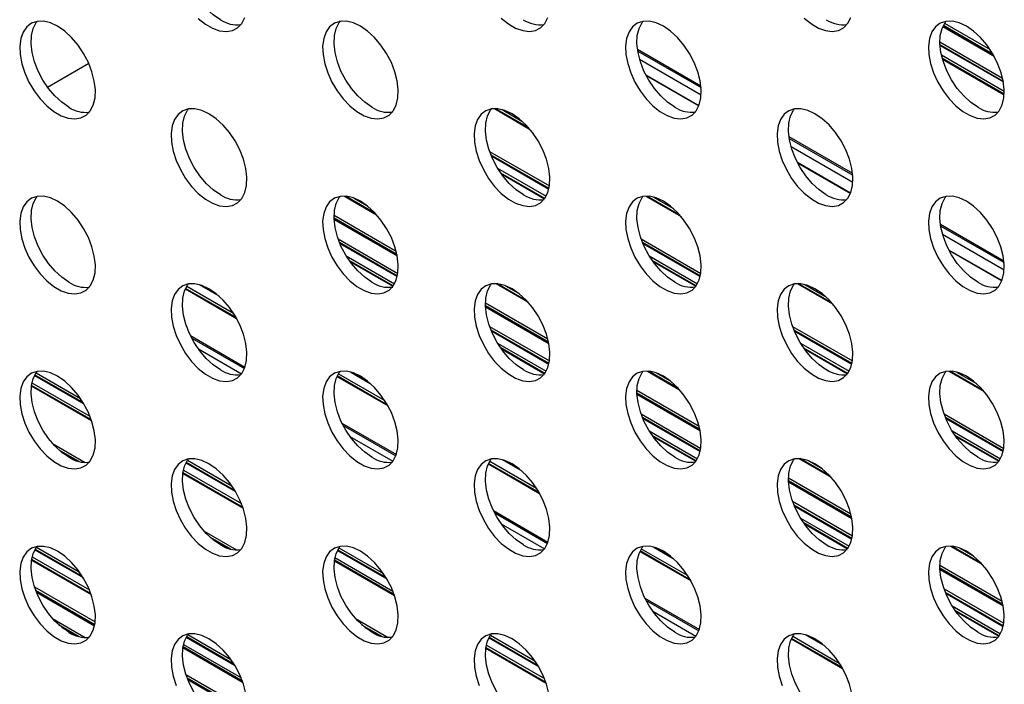
# Model space of a CAD drawing. Units: millimetres. Extents: x 2321 to 4024, y 26 to 608.
# Drawn here: x 3499 to 3522, y 127 to 142 of the extents above; entities that cross this region are included whole.
import ezdxf

# ---------------------------------------------------------------- set-up
doc = ezdxf.new("R2010")
doc.units = ezdxf.units.MM

msp = doc.modelspace()

# ---------------------------------------------------------------- linework, layer by layer
at = {"color": 8, "linetype": 'Continuous', "lineweight": 25}
for p, q in [((3520.833, 142.281), (3522.029, 141.591)), ((3520.847, 142.309), (3521.999, 141.644)), ((3520.873, 142.355), (3521.939, 141.74)), ((3520.765, 141.922), (3522.229, 141.077)), ((3520.767, 141.86), (3522.244, 141.008)), ((3520.769, 141.839), (3522.248, 140.985)), ((3513.707, 141.752), (3515.189, 140.896)), ((3513.713, 141.707), (3515.193, 140.853)), ((3520.802, 141.615), (3522.268, 140.769)), ((3520.827, 141.519), (3522.266, 140.689)), ((3513.911, 141.134), (3515.139, 140.425)), ((3510.366, 140.364), (3511.189, 139.888)), ((3510.545, 140.342), (3511.01, 140.073)), ((3517.242, 139.711), (3518.724, 138.855)), ((3517.249, 139.666), (3518.729, 138.812)), ((3510.256, 139.366), (3511.651, 138.561)), ((3510.285, 139.288), (3511.641, 138.505)), ((3510.296, 139.261), (3511.637, 138.487)), ((3517.446, 139.093), (3518.675, 138.384)), ((3510.443, 138.972), (3511.573, 138.32)), ((3510.53, 138.84), (3511.535, 138.26)), ((3506.867, 138.322), (3507.617, 137.889)), ((3507.092, 138.274), (3507.392, 138.1)), ((3513.901, 138.323), (3514.725, 137.847)), ((3514.081, 138.301), (3514.546, 138.032)), ((3506.624, 137.876), (3508.076, 137.037)), ((3506.624, 137.814), (3508.093, 136.966)), ((3506.625, 137.778), (3508.101, 136.926)), ((3520.778, 137.67), (3522.26, 136.814)), ((3520.784, 137.625), (3522.264, 136.771)), ((3506.72, 137.325), (3508.115, 136.52)), ((3506.749, 137.247), (3508.105, 136.464)), ((3506.76, 137.22), (3508.101, 136.446)), ((3513.791, 137.325), (3515.186, 136.52)), ((3513.821, 137.247), (3515.176, 136.464)), ((3513.831, 137.22), (3515.172, 136.446)), ((3520.982, 137.052), (3522.21, 136.343)), ((3506.907, 136.931), (3508.038, 136.278)), ((3506.994, 136.799), (3508, 136.219)), ((3513.979, 136.931), (3515.109, 136.279)), ((3514.066, 136.799), (3515.071, 136.219)), ((3510.402, 136.281), (3511.153, 135.848)), ((3517.437, 136.282), (3518.26, 135.806)), ((3503.156, 136.158), (3504.349, 135.469)), ((3503.19, 136.22), (3504.275, 135.594)), ((3503.478, 136.257), (3503.935, 135.994)), ((3503.56, 136.231), (3503.853, 136.061)), ((3510.627, 136.233), (3510.928, 136.059)), ((3517.616, 136.26), (3518.081, 135.991)), ((3510.159, 135.835), (3511.612, 134.996)), ((3510.159, 135.773), (3511.628, 134.925)), ((3510.161, 135.737), (3511.637, 134.885)), ((3510.255, 135.284), (3511.651, 134.479)), ((3510.285, 135.206), (3511.641, 134.423)), ((3510.296, 135.179), (3511.637, 134.405)), ((3517.327, 135.284), (3518.722, 134.479)), ((3517.356, 135.206), (3518.712, 134.423)), ((3517.367, 135.179), (3518.708, 134.405)), ((3503.274, 135.069), (3504.546, 134.335)), ((3503.303, 135.012), (3504.533, 134.301)), ((3510.443, 134.89), (3511.574, 134.237)), ((3510.53, 134.758), (3511.536, 134.178)), ((3517.514, 134.89), (3518.644, 134.238)), ((3517.601, 134.758), (3518.606, 134.178)), ((3507.014, 134.216), (3507.47, 133.953)), ((3513.938, 134.24), (3514.688, 133.807)), ((3520.972, 134.241), (3521.796, 133.765)), ((3521.152, 134.219), (3521.617, 133.95)), ((3499.633, 134.14), (3500.787, 133.474)), ((3499.641, 134.156), (3500.769, 133.505)), ((3499.669, 134.201), (3500.705, 133.603)), ((3506.692, 134.117), (3507.885, 133.428)), ((3506.725, 134.179), (3507.81, 133.553)), ((3507.095, 134.19), (3507.389, 134.02)), ((3514.163, 134.192), (3514.463, 134.018)), ((3499.561, 133.896), (3500.966, 133.085)), ((3499.573, 133.97), (3500.928, 133.189)), ((3513.695, 133.794), (3515.147, 132.955)), ((3513.695, 133.732), (3515.164, 132.884)), ((3513.696, 133.696), (3515.172, 132.844)), ((3513.791, 133.243), (3515.186, 132.438)), ((3513.82, 133.165), (3515.176, 132.382)), ((3513.831, 133.138), (3515.172, 132.364)), ((3520.862, 133.243), (3522.257, 132.438)), ((3520.892, 133.165), (3522.247, 132.382)), ((3520.903, 133.138), (3522.243, 132.364)), ((3506.809, 133.028), (3508.081, 132.294)), ((3506.838, 132.971), (3508.069, 132.26)), ((3513.978, 132.849), (3515.109, 132.196)), ((3521.05, 132.849), (3522.18, 132.196)), ((3514.065, 132.717), (3515.071, 132.137)), ((3521.137, 132.717), (3522.142, 132.137)), ((3500.056, 132.549), (3500.816, 132.11)), ((3500.198, 132.406), (3500.674, 132.131)), ((3500.274, 132.342), (3500.599, 132.154)), ((3503.205, 132.16), (3504.241, 131.562)), ((3510.261, 132.138), (3511.346, 131.512)), ((3510.549, 132.175), (3511.006, 131.912)), ((3510.631, 132.149), (3510.924, 131.979)), ((3517.473, 132.199), (3518.224, 131.766)), ((3517.698, 132.151), (3517.999, 131.977)), ((3503.109, 131.929), (3504.463, 131.148)), ((3503.168, 132.099), (3504.323, 131.433)), ((3503.177, 132.115), (3504.304, 131.464)), ((3510.227, 132.076), (3511.421, 131.387)), ((3503.096, 131.855), (3504.502, 131.044)), ((3517.23, 131.753), (3518.683, 130.914)), ((3517.23, 131.691), (3518.7, 130.843)), ((3517.232, 131.655), (3518.708, 130.803)), ((3510.345, 130.987), (3511.617, 130.253)), ((3517.326, 131.202), (3518.722, 130.397)), ((3517.356, 131.124), (3518.712, 130.341)), ((3517.367, 131.097), (3518.708, 130.323)), ((3510.374, 130.93), (3511.604, 130.219)), ((3517.514, 130.808), (3518.645, 130.155)), ((3517.601, 130.676), (3518.607, 130.096)), ((3503.592, 130.508), (3504.351, 130.069)), ((3503.733, 130.365), (3504.21, 130.09)), ((3503.809, 130.301), (3504.134, 130.113)), ((3499.641, 130.074), (3500.768, 129.423)), ((3499.65, 130.089), (3500.748, 129.455)), ((3499.68, 130.133), (3500.68, 129.556)), ((3506.712, 130.074), (3507.84, 129.423)), ((3506.74, 130.119), (3507.776, 129.521)), ((3513.796, 130.097), (3514.881, 129.471)), ((3514.085, 130.134), (3514.541, 129.871)), ((3514.166, 130.108), (3514.46, 129.938)), ((3521.009, 130.158), (3521.759, 129.725)), ((3521.234, 130.11), (3521.534, 129.936)), ((3499.577, 129.906), (3500.916, 129.134)), ((3506.644, 129.888), (3507.999, 129.107)), ((3506.704, 130.058), (3507.858, 129.392)), ((3513.763, 130.034), (3514.956, 129.346)), ((3499.563, 129.833), (3500.957, 129.028)), ((3506.632, 129.814), (3508.037, 129.003)), ((3520.766, 129.712), (3522.218, 128.873)), ((3520.766, 129.65), (3522.235, 128.802)), ((3520.767, 129.614), (3522.243, 128.762)), ((3499.633, 129.206), (3501.049, 128.389)), ((3520.862, 129.161), (3522.257, 128.356)), ((3499.659, 129.129), (3501.041, 128.332)), ((3499.677, 129.084), (3501.035, 128.3)), ((3513.88, 128.946), (3515.152, 128.212)), ((3520.891, 129.083), (3522.247, 128.3)), ((3520.902, 129.056), (3522.243, 128.282)), ((3513.909, 128.889), (3515.14, 128.178)), ((3521.049, 128.767), (3522.18, 128.114)), ((3500.055, 128.467), (3500.817, 128.027)), ((3507.127, 128.467), (3507.887, 128.028)), ((3521.136, 128.635), (3522.142, 128.055)), ((3500.196, 128.325), (3500.677, 128.047)), ((3500.27, 128.261), (3500.602, 128.07)), ((3507.269, 128.324), (3507.746, 128.049)), ((3507.345, 128.26), (3507.67, 128.072)), ((3503.177, 128.033), (3504.303, 127.382)), ((3503.186, 128.048), (3504.284, 127.414)), ((3503.215, 128.092), (3504.216, 127.515)), ((3510.239, 128.017), (3511.394, 127.351)), ((3510.248, 128.033), (3511.375, 127.382)), ((3510.276, 128.078), (3511.312, 127.48)), ((3517.332, 128.056), (3518.417, 127.43)), ((3517.62, 128.093), (3518.077, 127.83)), ((3517.702, 128.067), (3517.995, 127.897)), ((3503.099, 127.792), (3504.492, 126.987)), ((3503.113, 127.865), (3504.452, 127.092)), ((3510.167, 127.773), (3511.573, 126.962)), ((3510.18, 127.847), (3511.534, 127.066)), ((3517.298, 127.993), (3518.492, 127.305)), ((3503.168, 127.165), (3504.584, 126.348)), ((3503.195, 127.088), (3504.576, 126.291)), ((3503.213, 127.043), (3504.57, 126.259))]:
    msp.add_line(p, q, dxfattribs=at)
at = {"color": 7, "linetype": 'Continuous', "lineweight": 25}
for p, q in [((3522.019, 141.609), (3520.838, 142.291)), ((3499.934, 140.867), (3500.898, 141.424)), ((3513.756, 141.519), (3515.195, 140.688)), ((3522.267, 140.701), (3520.823, 141.534)), ((3515.142, 140.432), (3513.904, 141.146)), ((3511.168, 139.913), (3510.387, 140.364)), ((3517.291, 139.478), (3518.731, 138.647)), ((3518.677, 138.391), (3517.44, 139.105)), ((3511.542, 138.269), (3510.515, 138.861)), ((3507.593, 137.916), (3506.891, 138.321)), ((3514.703, 137.872), (3513.923, 138.323)), ((3508.098, 136.94), (3506.624, 137.791)), ((3520.827, 137.437), (3522.266, 136.606)), ((3522.213, 136.35), (3520.976, 137.064)), ((3508.006, 136.228), (3506.979, 136.821)), ((3515.077, 136.228), (3514.051, 136.82)), ((3511.128, 135.875), (3510.427, 136.28)), ((3518.239, 135.831), (3517.458, 136.282)), ((3504.339, 135.488), (3503.161, 136.168)), ((3511.634, 134.899), (3510.16, 135.75)), ((3503.458, 134.759), (3504.465, 134.178)), ((3511.542, 134.187), (3510.515, 134.78)), ((3518.613, 134.187), (3517.586, 134.779)), ((3514.664, 133.834), (3513.962, 134.239)), ((3521.774, 133.79), (3520.994, 134.241)), ((3507.874, 133.447), (3506.697, 134.127)), ((3500.961, 133.101), (3499.562, 133.908)), ((3515.169, 132.858), (3513.696, 133.709)), ((3506.993, 132.718), (3508, 132.137)), ((3515.078, 132.146), (3514.05, 132.739)), ((3522.148, 132.146), (3521.122, 132.738)), ((3518.199, 131.793), (3517.498, 132.198)), ((3511.41, 131.405), (3510.232, 132.085)), ((3504.496, 131.06), (3503.098, 131.867)), ((3518.705, 130.817), (3517.231, 131.668)), ((3510.529, 130.677), (3511.536, 130.095)), ((3518.613, 130.105), (3517.586, 130.698)), ((3521.735, 129.752), (3521.033, 130.157)), ((3500.951, 129.044), (3499.565, 129.845)), ((3514.946, 129.364), (3513.768, 130.044)), ((3508.032, 129.019), (3506.633, 129.826)), ((3522.24, 128.776), (3520.767, 129.627)), ((3501.037, 128.311), (3499.671, 129.1)), ((3514.064, 128.636), (3515.071, 128.054)), ((3522.149, 128.064), (3521.121, 128.657)), ((3518.481, 127.323), (3517.303, 128.003)), ((3504.487, 127.003), (3503.101, 127.804)), ((3511.567, 126.978), (3510.169, 127.785)), ((3504.572, 126.27), (3503.206, 127.059))]:
    msp.add_line(p, q, dxfattribs=at)
at = {"color": 7, "linetype": 'Continuous', "lineweight": 25, "flags": 128}
for points in [[(3503.972, 142.437), (3503.804, 142.552), (3503.643, 142.7), (3503.494, 142.875), (3503.362, 143.072), (3503.252, 143.282), (3503.168, 143.498), (3503.113, 143.713), (3503.089, 143.919), (3503.097, 144.108), (3503.136, 144.274), (3503.206, 144.41), (3503.228, 144.439)], [(3503.457, 142.469), (3503.622, 142.337), (3503.79, 142.24), (3503.955, 142.182), (3504.111, 142.164), (3504.253, 142.187), (3504.374, 142.251), (3504.472, 142.353), (3504.542, 142.489)], [(3510.529, 142.47), (3510.694, 142.338), (3510.862, 142.241), (3511.027, 142.183), (3511.183, 142.165), (3511.324, 142.188), (3511.446, 142.252), (3511.543, 142.353), (3511.613, 142.49)], [(3517.6, 142.471), (3517.765, 142.339), (3517.933, 142.242), (3518.098, 142.183), (3518.254, 142.165), (3518.395, 142.189), (3518.517, 142.252), (3518.614, 142.354), (3518.684, 142.49)], [(3500.171, 142.284), (3500.004, 142.362), (3499.842, 142.401), (3499.693, 142.398), (3499.561, 142.354), (3499.451, 142.271), (3499.367, 142.151), (3499.312, 142), (3499.288, 141.822), (3499.296, 141.623), (3499.336, 141.412), (3499.405, 141.195), (3499.503, 140.981), (3499.625, 140.776), (3499.766, 140.59), (3499.922, 140.428), (3500.087, 140.296), (3500.255, 140.199), (3500.42, 140.14), (3500.576, 140.122), (3500.717, 140.146), (3500.839, 140.209), (3500.936, 140.311), (3501.006, 140.447), (3501.046, 140.613), (3501.054, 140.802), (3501.03, 141.008), (3500.975, 141.223), (3500.891, 141.44), (3500.781, 141.65), (3500.649, 141.846), (3500.499, 142.021), (3500.338, 142.169), (3500.171, 142.284)], [(3500.436, 140.396), (3500.269, 140.511), (3500.108, 140.659), (3499.958, 140.834), (3499.826, 141.03), (3499.716, 141.24), (3499.632, 141.457), (3499.577, 141.672), (3499.553, 141.878), (3499.561, 142.067), (3499.601, 142.232), (3499.671, 142.369), (3499.693, 142.398)], [(3507.242, 142.285), (3507.075, 142.363), (3506.913, 142.401), (3506.764, 142.399), (3506.632, 142.355), (3506.522, 142.272), (3506.438, 142.152), (3506.383, 142.001), (3506.359, 141.822), (3506.367, 141.624), (3506.407, 141.412), (3506.477, 141.196), (3506.574, 140.981), (3506.696, 140.777), (3506.837, 140.591), (3506.993, 140.428), (3507.158, 140.296), (3507.326, 140.199), (3507.491, 140.141), (3507.647, 140.123), (3507.788, 140.146), (3507.91, 140.21), (3508.007, 140.312), (3508.077, 140.448), (3508.117, 140.614), (3508.125, 140.803), (3508.101, 141.009), (3508.046, 141.224), (3507.962, 141.44), (3507.852, 141.651), (3507.72, 141.847), (3507.57, 142.022), (3507.409, 142.17), (3507.242, 142.285)], [(3507.507, 140.396), (3507.34, 140.511), (3507.179, 140.659), (3507.029, 140.834), (3506.897, 141.031), (3506.787, 141.241), (3506.703, 141.457), (3506.648, 141.672), (3506.624, 141.878), (3506.632, 142.067), (3506.672, 142.233), (3506.742, 142.369), (3506.772, 142.408)], [(3514.313, 142.285), (3514.146, 142.363), (3513.985, 142.402), (3513.835, 142.399), (3513.703, 142.355), (3513.593, 142.272), (3513.509, 142.153), (3513.454, 142.001), (3513.43, 141.823), (3513.438, 141.624), (3513.478, 141.413), (3513.548, 141.196), (3513.645, 140.982), (3513.767, 140.778), (3513.908, 140.591), (3514.064, 140.429), (3514.229, 140.297), (3514.397, 140.2), (3514.562, 140.142), (3514.718, 140.124), (3514.859, 140.147), (3514.981, 140.211), (3515.079, 140.312), (3515.148, 140.449), (3515.188, 140.614), (3515.196, 140.804), (3515.172, 141.009), (3515.117, 141.225), (3515.033, 141.441), (3514.923, 141.651), (3514.791, 141.847), (3514.642, 142.023), (3514.48, 142.17), (3514.313, 142.285)], [(3514.578, 140.397), (3514.411, 140.512), (3514.25, 140.66), (3514.1, 140.835), (3513.968, 141.031), (3513.858, 141.241), (3513.774, 141.458), (3513.719, 141.673), (3513.695, 141.879), (3513.703, 142.068), (3513.743, 142.234), (3513.813, 142.37), (3513.835, 142.399)], [(3521.384, 142.286), (3521.217, 142.364), (3521.056, 142.403), (3520.906, 142.4), (3520.774, 142.356), (3520.664, 142.273), (3520.58, 142.153), (3520.525, 142.002), (3520.501, 141.824), (3520.509, 141.625), (3520.549, 141.414), (3520.619, 141.197), (3520.716, 140.983), (3520.838, 140.778), (3520.979, 140.592), (3521.135, 140.43), (3521.3, 140.298), (3521.468, 140.201), (3521.633, 140.142), (3521.789, 140.124), (3521.931, 140.148), (3522.052, 140.211), (3522.15, 140.313), (3522.219, 140.449), (3522.259, 140.615), (3522.267, 140.804), (3522.243, 141.01), (3522.188, 141.225), (3522.104, 141.442), (3521.994, 141.652), (3521.862, 141.848), (3521.713, 142.023), (3521.551, 142.171), (3521.384, 142.286)], [(3521.649, 140.398), (3521.482, 140.513), (3521.321, 140.66), (3521.171, 140.836), (3521.039, 141.032), (3520.929, 141.242), (3520.845, 141.459), (3520.79, 141.674), (3520.766, 141.88), (3520.774, 142.069), (3520.814, 142.234), (3520.884, 142.371), (3520.906, 142.4)], [(3503.706, 140.243), (3503.539, 140.321), (3503.378, 140.36), (3503.229, 140.357), (3503.097, 140.313), (3502.986, 140.23), (3502.902, 140.11), (3502.847, 139.959), (3502.824, 139.781), (3502.832, 139.582), (3502.871, 139.371), (3502.941, 139.154), (3503.038, 138.94), (3503.16, 138.735), (3503.301, 138.549), (3503.457, 138.387), (3503.622, 138.255), (3503.79, 138.158), (3503.955, 138.099), (3504.111, 138.081), (3504.253, 138.105), (3504.374, 138.168), (3504.472, 138.27), (3504.542, 138.406), (3504.581, 138.572), (3504.589, 138.761), (3504.565, 138.967), (3504.51, 139.182), (3504.426, 139.399), (3504.316, 139.609), (3504.184, 139.805), (3504.035, 139.98), (3503.874, 140.128), (3503.706, 140.243)], [(3503.972, 138.355), (3503.804, 138.47), (3503.643, 138.617), (3503.494, 138.793), (3503.362, 138.989), (3503.252, 139.199), (3503.168, 139.416), (3503.113, 139.631), (3503.089, 139.837), (3503.097, 140.026), (3503.136, 140.191), (3503.206, 140.328), (3503.228, 140.357)], [(3510.778, 140.244), (3510.61, 140.322), (3510.449, 140.36), (3510.3, 140.358), (3510.168, 140.314), (3510.058, 140.231), (3509.974, 140.111), (3509.919, 139.959), (3509.895, 139.781), (3509.903, 139.583), (3509.942, 139.371), (3510.012, 139.155), (3510.11, 138.94), (3510.231, 138.736), (3510.373, 138.55), (3510.529, 138.387), (3510.694, 138.255), (3510.862, 138.158), (3511.027, 138.1), (3511.183, 138.082), (3511.324, 138.105), (3511.446, 138.169), (3511.543, 138.271), (3511.613, 138.407), (3511.652, 138.573), (3511.66, 138.762), (3511.636, 138.968), (3511.582, 139.183), (3511.498, 139.399), (3511.387, 139.61), (3511.255, 139.806), (3511.106, 139.981), (3510.945, 140.129), (3510.778, 140.244)], [(3511.043, 138.355), (3510.875, 138.47), (3510.714, 138.618), (3510.565, 138.793), (3510.433, 138.989), (3510.323, 139.2), (3510.239, 139.416), (3510.184, 139.631), (3510.16, 139.837), (3510.168, 140.026), (3510.207, 140.192), (3510.277, 140.328), (3510.299, 140.357)], [(3517.849, 140.244), (3517.681, 140.322), (3517.52, 140.361), (3517.371, 140.358), (3517.239, 140.314), (3517.129, 140.231), (3517.045, 140.112), (3516.99, 139.96), (3516.966, 139.782), (3516.974, 139.583), (3517.013, 139.372), (3517.083, 139.155), (3517.181, 138.941), (3517.302, 138.737), (3517.444, 138.55), (3517.6, 138.388), (3517.765, 138.256), (3517.933, 138.159), (3518.098, 138.101), (3518.254, 138.083), (3518.395, 138.106), (3518.517, 138.17), (3518.614, 138.271), (3518.684, 138.408), (3518.723, 138.573), (3518.731, 138.763), (3518.708, 138.968), (3518.653, 139.184), (3518.569, 139.4), (3518.459, 139.61), (3518.326, 139.806), (3518.177, 139.982), (3518.016, 140.129), (3517.849, 140.244)], [(3518.114, 138.356), (3517.946, 138.471), (3517.785, 138.619), (3517.636, 138.794), (3517.504, 138.99), (3517.394, 139.2), (3517.31, 139.417), (3517.255, 139.632), (3517.231, 139.838), (3517.239, 140.027), (3517.278, 140.193), (3517.348, 140.329), (3517.37, 140.358)], [(3500.171, 138.201), (3500.004, 138.279), (3499.842, 138.318), (3499.693, 138.315), (3499.561, 138.271), (3499.451, 138.188), (3499.367, 138.069), (3499.312, 137.917), (3499.288, 137.739), (3499.296, 137.54), (3499.336, 137.329), (3499.405, 137.112), (3499.503, 136.898), (3499.625, 136.694), (3499.766, 136.507), (3499.922, 136.345), (3500.087, 136.213), (3500.255, 136.116), (3500.42, 136.058), (3500.576, 136.04), (3500.717, 136.063), (3500.839, 136.127), (3500.936, 136.228), (3501.006, 136.365), (3501.046, 136.53), (3501.054, 136.72), (3501.03, 136.925), (3500.975, 137.141), (3500.891, 137.357), (3500.781, 137.567), (3500.649, 137.763), (3500.499, 137.939), (3500.338, 138.086), (3500.171, 138.201)], [(3500.436, 136.313), (3500.269, 136.428), (3500.108, 136.576), (3499.958, 136.751), (3499.826, 136.947), (3499.716, 137.157), (3499.632, 137.374), (3499.577, 137.589), (3499.553, 137.795), (3499.561, 137.984), (3499.601, 138.15), (3499.671, 138.286), (3499.693, 138.315)], [(3507.242, 138.202), (3507.075, 138.28), (3506.913, 138.319), (3506.764, 138.316), (3506.632, 138.272), (3506.522, 138.189), (3506.438, 138.069), (3506.383, 137.918), (3506.359, 137.74), (3506.367, 137.541), (3506.407, 137.33), (3506.477, 137.113), (3506.574, 136.899), (3506.696, 136.694), (3506.837, 136.508), (3506.993, 136.346), (3507.158, 136.214), (3507.326, 136.117), (3507.491, 136.058), (3507.647, 136.04), (3507.788, 136.064), (3507.91, 136.127), (3508.007, 136.229), (3508.077, 136.365), (3508.117, 136.531), (3508.125, 136.72), (3508.101, 136.926), (3508.046, 137.141), (3507.962, 137.358), (3507.852, 137.568), (3507.72, 137.764), (3507.57, 137.939), (3507.409, 138.087), (3507.242, 138.202)], [(3507.507, 136.314), (3507.34, 136.429), (3507.179, 136.576), (3507.029, 136.752), (3506.897, 136.948), (3506.787, 137.158), (3506.703, 137.375), (3506.648, 137.59), (3506.624, 137.795), (3506.632, 137.985), (3506.672, 138.15), (3506.742, 138.287), (3506.764, 138.316)], [(3514.313, 138.203), (3514.146, 138.281), (3513.985, 138.319), (3513.835, 138.316), (3513.703, 138.273), (3513.593, 138.19), (3513.509, 138.07), (3513.454, 137.918), (3513.43, 137.74), (3513.438, 137.542), (3513.478, 137.33), (3513.548, 137.114), (3513.645, 136.899), (3513.767, 136.695), (3513.908, 136.509), (3514.064, 136.346), (3514.229, 136.214), (3514.397, 136.117), (3514.562, 136.059), (3514.718, 136.041), (3514.859, 136.064), (3514.981, 136.128), (3515.079, 136.23), (3515.148, 136.366), (3515.188, 136.532), (3515.196, 136.721), (3515.172, 136.927), (3515.117, 137.142), (3515.033, 137.358), (3514.923, 137.569), (3514.791, 137.765), (3514.642, 137.94), (3514.48, 138.088), (3514.313, 138.203)], [(3514.578, 136.314), (3514.411, 136.429), (3514.25, 136.577), (3514.1, 136.752), (3513.968, 136.948), (3513.858, 137.159), (3513.774, 137.375), (3513.719, 137.59), (3513.695, 137.796), (3513.703, 137.985), (3513.743, 138.151), (3513.813, 138.287), (3513.839, 138.322)], [(3521.384, 138.203), (3521.217, 138.281), (3521.056, 138.32), (3520.906, 138.317), (3520.774, 138.273), (3520.664, 138.19), (3520.58, 138.071), (3520.525, 137.919), (3520.501, 137.741), (3520.509, 137.542), (3520.549, 137.331), (3520.619, 137.114), (3520.716, 136.9), (3520.838, 136.696), (3520.979, 136.509), (3521.135, 136.347), (3521.3, 136.215), (3521.468, 136.118), (3521.633, 136.06), (3521.789, 136.042), (3521.931, 136.065), (3522.052, 136.129), (3522.15, 136.23), (3522.219, 136.367), (3522.259, 136.532), (3522.267, 136.722), (3522.243, 136.927), (3522.188, 137.142), (3522.104, 137.359), (3521.994, 137.569), (3521.862, 137.765), (3521.713, 137.941), (3521.551, 138.088), (3521.384, 138.203)], [(3521.649, 136.315), (3521.482, 136.43), (3521.321, 136.578), (3521.171, 136.753), (3521.039, 136.949), (3520.929, 137.159), (3520.845, 137.376), (3520.79, 137.591), (3520.766, 137.797), (3520.774, 137.986), (3520.814, 138.152), (3520.884, 138.288), (3520.906, 138.317)], [(3503.706, 136.16), (3503.539, 136.238), (3503.378, 136.277), (3503.229, 136.274), (3503.097, 136.23), (3502.986, 136.147), (3502.902, 136.028), (3502.847, 135.876), (3502.824, 135.698), (3502.832, 135.499), (3502.871, 135.288), (3502.941, 135.071), (3503.038, 134.857), (3503.16, 134.653), (3503.301, 134.466), (3503.457, 134.304), (3503.622, 134.172), (3503.79, 134.075), (3503.955, 134.017), (3504.111, 133.999), (3504.253, 134.022), (3504.374, 134.086), (3504.472, 134.187), (3504.542, 134.324), (3504.581, 134.489), (3504.589, 134.679), (3504.565, 134.884), (3504.51, 135.099), (3504.426, 135.316), (3504.316, 135.526), (3504.184, 135.722), (3504.035, 135.898), (3503.874, 136.045), (3503.706, 136.16)], [(3503.972, 134.272), (3503.804, 134.387), (3503.643, 134.535), (3503.494, 134.71), (3503.362, 134.906), (3503.252, 135.116), (3503.168, 135.333), (3503.113, 135.548), (3503.089, 135.754), (3503.097, 135.943), (3503.136, 136.109), (3503.206, 136.245), (3503.228, 136.274)], [(3510.778, 136.161), (3510.61, 136.239), (3510.449, 136.277), (3510.3, 136.275), (3510.168, 136.231), (3510.058, 136.148), (3509.974, 136.028), (3509.919, 135.877), (3509.895, 135.699), (3509.903, 135.5), (3509.942, 135.289), (3510.012, 135.072), (3510.11, 134.858), (3510.231, 134.653), (3510.373, 134.467), (3510.529, 134.305), (3510.694, 134.173), (3510.862, 134.076), (3511.027, 134.017), (3511.183, 133.999), (3511.324, 134.023), (3511.446, 134.086), (3511.543, 134.188), (3511.613, 134.324), (3511.652, 134.49), (3511.66, 134.679), (3511.636, 134.885), (3511.582, 135.1), (3511.498, 135.317), (3511.387, 135.527), (3511.255, 135.723), (3511.106, 135.898), (3510.945, 136.046), (3510.778, 136.161)], [(3511.043, 134.273), (3510.875, 134.388), (3510.714, 134.535), (3510.565, 134.711), (3510.433, 134.907), (3510.323, 135.117), (3510.239, 135.334), (3510.184, 135.549), (3510.16, 135.754), (3510.168, 135.944), (3510.207, 136.109), (3510.277, 136.246), (3510.299, 136.275)], [(3517.849, 136.162), (3517.681, 136.24), (3517.52, 136.278), (3517.371, 136.275), (3517.239, 136.232), (3517.129, 136.149), (3517.045, 136.029), (3516.99, 135.877), (3516.966, 135.699), (3516.974, 135.501), (3517.013, 135.289), (3517.083, 135.073), (3517.181, 134.858), (3517.302, 134.654), (3517.444, 134.468), (3517.6, 134.305), (3517.765, 134.173), (3517.933, 134.076), (3518.098, 134.018), (3518.254, 134), (3518.395, 134.023), (3518.517, 134.087), (3518.614, 134.189), (3518.684, 134.325), (3518.723, 134.491), (3518.731, 134.68), (3518.708, 134.886), (3518.653, 135.101), (3518.569, 135.317), (3518.459, 135.528), (3518.326, 135.724), (3518.177, 135.899), (3518.016, 136.047), (3517.849, 136.162)], [(3518.114, 134.273), (3517.946, 134.388), (3517.785, 134.536), (3517.636, 134.711), (3517.504, 134.907), (3517.394, 135.118), (3517.31, 135.334), (3517.255, 135.549), (3517.231, 135.755), (3517.239, 135.944), (3517.278, 136.11), (3517.348, 136.246), (3517.375, 136.281)], [(3500.171, 134.119), (3500.004, 134.197), (3499.842, 134.235), (3499.693, 134.232), (3499.561, 134.189), (3499.451, 134.106), (3499.367, 133.986), (3499.312, 133.834), (3499.288, 133.656), (3499.296, 133.458), (3499.336, 133.246), (3499.405, 133.029), (3499.503, 132.815), (3499.625, 132.611), (3499.766, 132.425), (3499.922, 132.262), (3500.087, 132.13), (3500.255, 132.033), (3500.42, 131.975), (3500.576, 131.957), (3500.717, 131.98), (3500.839, 132.044), (3500.936, 132.146), (3501.006, 132.282), (3501.046, 132.448), (3501.054, 132.637), (3501.03, 132.843), (3500.975, 133.058), (3500.891, 133.274), (3500.781, 133.485), (3500.649, 133.681), (3500.499, 133.856), (3500.338, 134.004), (3500.171, 134.119)], [(3500.436, 132.23), (3500.269, 132.345), (3500.108, 132.493), (3499.958, 132.668), (3499.826, 132.864), (3499.716, 133.075), (3499.632, 133.291), (3499.577, 133.506), (3499.553, 133.712), (3499.561, 133.901), (3499.601, 134.067), (3499.671, 134.203), (3499.693, 134.232)], [(3507.242, 134.119), (3507.075, 134.197), (3506.913, 134.236), (3506.764, 134.233), (3506.632, 134.189), (3506.522, 134.106), (3506.438, 133.987), (3506.383, 133.835), (3506.359, 133.657), (3506.367, 133.458), (3506.407, 133.247), (3506.477, 133.03), (3506.574, 132.816), (3506.696, 132.612), (3506.837, 132.425), (3506.993, 132.263), (3507.158, 132.131), (3507.326, 132.034), (3507.491, 131.976), (3507.647, 131.958), (3507.788, 131.981), (3507.91, 132.045), (3508.007, 132.146), (3508.077, 132.283), (3508.117, 132.448), (3508.125, 132.637), (3508.101, 132.843), (3508.046, 133.058), (3507.962, 133.275), (3507.852, 133.485), (3507.72, 133.681), (3507.57, 133.857), (3507.409, 134.004), (3507.242, 134.119)], [(3507.507, 132.231), (3507.34, 132.346), (3507.179, 132.494), (3507.029, 132.669), (3506.897, 132.865), (3506.787, 133.075), (3506.703, 133.292), (3506.648, 133.507), (3506.624, 133.713), (3506.632, 133.902), (3506.672, 134.068), (3506.742, 134.204), (3506.764, 134.233)], [(3514.313, 134.12), (3514.146, 134.198), (3513.985, 134.236), (3513.835, 134.234), (3513.703, 134.19), (3513.593, 134.107), (3513.509, 133.987), (3513.454, 133.836), (3513.43, 133.658), (3513.438, 133.459), (3513.478, 133.248), (3513.548, 133.031), (3513.645, 132.816), (3513.767, 132.612), (3513.908, 132.426), (3514.064, 132.264), (3514.229, 132.132), (3514.397, 132.035), (3514.562, 131.976), (3514.718, 131.958), (3514.859, 131.982), (3514.981, 132.045), (3515.079, 132.147), (3515.148, 132.283), (3515.188, 132.449), (3515.196, 132.638), (3515.172, 132.844), (3515.117, 133.059), (3515.033, 133.276), (3514.923, 133.486), (3514.791, 133.682), (3514.642, 133.857), (3514.48, 134.005), (3514.313, 134.12)], [(3514.578, 132.232), (3514.411, 132.347), (3514.25, 132.494), (3514.1, 132.67), (3513.968, 132.866), (3513.858, 133.076), (3513.774, 133.292), (3513.719, 133.508), (3513.695, 133.713), (3513.703, 133.903), (3513.743, 134.068), (3513.813, 134.205), (3513.835, 134.234)], [(3521.384, 134.121), (3521.217, 134.199), (3521.056, 134.237), (3520.906, 134.234), (3520.774, 134.191), (3520.664, 134.108), (3520.58, 133.988), (3520.525, 133.836), (3520.501, 133.658), (3520.509, 133.46), (3520.549, 133.248), (3520.619, 133.031), (3520.716, 132.817), (3520.838, 132.613), (3520.979, 132.427), (3521.135, 132.264), (3521.3, 132.132), (3521.468, 132.035), (3521.633, 131.977), (3521.789, 131.959), (3521.931, 131.982), (3522.052, 132.046), (3522.15, 132.148), (3522.219, 132.284), (3522.259, 132.45), (3522.267, 132.639), (3522.243, 132.845), (3522.188, 133.06), (3522.104, 133.276), (3521.994, 133.487), (3521.862, 133.683), (3521.713, 133.858), (3521.551, 134.006), (3521.384, 134.121)], [(3521.649, 132.232), (3521.482, 132.347), (3521.321, 132.495), (3521.171, 132.67), (3521.039, 132.866), (3520.929, 133.077), (3520.845, 133.293), (3520.79, 133.508), (3520.766, 133.714), (3520.774, 133.903), (3520.814, 134.069), (3520.884, 134.205), (3520.91, 134.24)], [(3503.706, 132.078), (3503.539, 132.156), (3503.378, 132.194), (3503.229, 132.191), (3503.097, 132.148), (3502.986, 132.065), (3502.902, 131.945), (3502.847, 131.793), (3502.824, 131.615), (3502.832, 131.417), (3502.871, 131.205), (3502.941, 130.988), (3503.038, 130.774), (3503.16, 130.57), (3503.301, 130.384), (3503.457, 130.221), (3503.622, 130.089), (3503.79, 129.992), (3503.955, 129.934), (3504.111, 129.916), (3504.253, 129.939), (3504.374, 130.003), (3504.472, 130.105), (3504.542, 130.241), (3504.581, 130.407), (3504.589, 130.596), (3504.565, 130.802), (3504.51, 131.017), (3504.426, 131.233), (3504.316, 131.444), (3504.184, 131.64), (3504.035, 131.815), (3503.874, 131.963), (3503.706, 132.078)], [(3503.972, 130.189), (3503.804, 130.304), (3503.643, 130.452), (3503.494, 130.627), (3503.362, 130.823), (3503.252, 131.034), (3503.168, 131.25), (3503.113, 131.465), (3503.089, 131.671), (3503.097, 131.86), (3503.136, 132.026), (3503.206, 132.162), (3503.228, 132.191)], [(3510.778, 132.078), (3510.61, 132.156), (3510.449, 132.195), (3510.3, 132.192), (3510.168, 132.148), (3510.058, 132.065), (3509.974, 131.946), (3509.919, 131.794), (3509.895, 131.616), (3509.903, 131.417), (3509.942, 131.206), (3510.012, 130.989), (3510.11, 130.775), (3510.231, 130.571), (3510.373, 130.384), (3510.529, 130.222), (3510.694, 130.09), (3510.862, 129.993), (3511.027, 129.934), (3511.183, 129.917), (3511.324, 129.94), (3511.446, 130.004), (3511.543, 130.105), (3511.613, 130.242), (3511.652, 130.407), (3511.66, 130.596), (3511.636, 130.802), (3511.582, 131.017), (3511.498, 131.234), (3511.387, 131.444), (3511.255, 131.64), (3511.106, 131.816), (3510.945, 131.963), (3510.778, 132.078)], [(3511.043, 130.19), (3510.875, 130.305), (3510.714, 130.453), (3510.565, 130.628), (3510.433, 130.824), (3510.323, 131.034), (3510.239, 131.251), (3510.184, 131.466), (3510.16, 131.672), (3510.168, 131.861), (3510.207, 132.027), (3510.277, 132.163), (3510.299, 132.192)], [(3517.849, 132.079), (3517.681, 132.157), (3517.52, 132.195), (3517.371, 132.193), (3517.239, 132.149), (3517.129, 132.066), (3517.045, 131.946), (3516.99, 131.795), (3516.966, 131.616), (3516.974, 131.418), (3517.013, 131.207), (3517.083, 130.99), (3517.181, 130.775), (3517.302, 130.571), (3517.444, 130.385), (3517.6, 130.223), (3517.765, 130.091), (3517.933, 129.994), (3518.098, 129.935), (3518.254, 129.917), (3518.395, 129.941), (3518.517, 130.004), (3518.614, 130.106), (3518.684, 130.242), (3518.723, 130.408), (3518.731, 130.597), (3518.708, 130.803), (3518.653, 131.018), (3518.569, 131.235), (3518.459, 131.445), (3518.326, 131.641), (3518.177, 131.816), (3518.016, 131.964), (3517.849, 132.079)], [(3518.114, 130.191), (3517.946, 130.306), (3517.785, 130.453), (3517.636, 130.629), (3517.504, 130.825), (3517.394, 131.035), (3517.31, 131.251), (3517.255, 131.467), (3517.231, 131.672), (3517.239, 131.862), (3517.278, 132.027), (3517.348, 132.164), (3517.37, 132.193)], [(3500.171, 130.036), (3500.004, 130.114), (3499.842, 130.152), (3499.693, 130.15), (3499.561, 130.106), (3499.451, 130.023), (3499.367, 129.903), (3499.312, 129.752), (3499.288, 129.573), (3499.296, 129.375), (3499.336, 129.164), (3499.405, 128.947), (3499.503, 128.732), (3499.625, 128.528), (3499.766, 128.342), (3499.922, 128.18), (3500.087, 128.048), (3500.255, 127.951), (3500.42, 127.892), (3500.576, 127.874), (3500.717, 127.898), (3500.839, 127.961), (3500.936, 128.063), (3501.006, 128.199), (3501.046, 128.365), (3501.054, 128.554), (3501.03, 128.76), (3500.975, 128.975), (3500.891, 129.192), (3500.781, 129.402), (3500.649, 129.598), (3500.499, 129.773), (3500.338, 129.921), (3500.171, 130.036)], [(3500.436, 128.148), (3500.269, 128.263), (3500.108, 128.41), (3499.958, 128.586), (3499.826, 128.782), (3499.716, 128.992), (3499.632, 129.208), (3499.577, 129.424), (3499.553, 129.629), (3499.561, 129.819), (3499.601, 129.984), (3499.671, 130.121), (3499.693, 130.15)], [(3507.242, 130.037), (3507.075, 130.115), (3506.913, 130.153), (3506.764, 130.15), (3506.632, 130.107), (3506.522, 130.024), (3506.438, 129.904), (3506.383, 129.752), (3506.359, 129.574), (3506.367, 129.376), (3506.407, 129.164), (3506.477, 128.947), (3506.574, 128.733), (3506.696, 128.529), (3506.837, 128.342), (3506.993, 128.18), (3507.158, 128.048), (3507.326, 127.951), (3507.491, 127.893), (3507.647, 127.875), (3507.788, 127.898), (3507.91, 127.962), (3508.007, 128.064), (3508.077, 128.2), (3508.117, 128.366), (3508.125, 128.555), (3508.101, 128.761), (3508.046, 128.976), (3507.962, 129.192), (3507.852, 129.402), (3507.72, 129.599), (3507.57, 129.774), (3507.409, 129.922), (3507.242, 130.037)], [(3507.507, 128.148), (3507.34, 128.263), (3507.179, 128.411), (3507.029, 128.586), (3506.897, 128.782), (3506.787, 128.993), (3506.703, 129.209), (3506.648, 129.424), (3506.624, 129.63), (3506.632, 129.819), (3506.672, 129.985), (3506.742, 130.121), (3506.763, 130.15)], [(3514.313, 130.037), (3514.146, 130.115), (3513.985, 130.154), (3513.835, 130.151), (3513.703, 130.107), (3513.593, 130.024), (3513.509, 129.905), (3513.454, 129.753), (3513.43, 129.575), (3513.438, 129.376), (3513.478, 129.165), (3513.548, 128.948), (3513.645, 128.734), (3513.767, 128.53), (3513.908, 128.343), (3514.064, 128.181), (3514.229, 128.049), (3514.397, 127.952), (3514.562, 127.893), (3514.718, 127.876), (3514.859, 127.899), (3514.981, 127.963), (3515.079, 128.064), (3515.148, 128.201), (3515.188, 128.366), (3515.196, 128.555), (3515.172, 128.761), (3515.117, 128.976), (3515.033, 129.193), (3514.923, 129.403), (3514.791, 129.599), (3514.642, 129.774), (3514.48, 129.922), (3514.313, 130.037)], [(3514.578, 128.149), (3514.411, 128.264), (3514.25, 128.412), (3514.1, 128.587), (3513.968, 128.783), (3513.858, 128.993), (3513.774, 129.21), (3513.719, 129.425), (3513.695, 129.631), (3513.703, 129.82), (3513.743, 129.986), (3513.813, 130.122), (3513.835, 130.151)], [(3521.384, 130.038), (3521.217, 130.116), (3521.056, 130.154), (3520.906, 130.152), (3520.774, 130.108), (3520.664, 130.025), (3520.58, 129.905), (3520.525, 129.754), (3520.501, 129.575), (3520.509, 129.377), (3520.549, 129.166), (3520.619, 128.949), (3520.716, 128.734), (3520.838, 128.53), (3520.979, 128.344), (3521.135, 128.182), (3521.3, 128.05), (3521.468, 127.953), (3521.633, 127.894), (3521.789, 127.876), (3521.931, 127.9), (3522.052, 127.963), (3522.15, 128.065), (3522.219, 128.201), (3522.259, 128.367), (3522.267, 128.556), (3522.243, 128.762), (3522.188, 128.977), (3522.104, 129.194), (3521.994, 129.404), (3521.862, 129.6), (3521.713, 129.775), (3521.551, 129.923), (3521.384, 130.038)], [(3521.649, 128.15), (3521.482, 128.265), (3521.321, 128.412), (3521.171, 128.588), (3521.039, 128.784), (3520.929, 128.994), (3520.845, 129.21), (3520.79, 129.426), (3520.766, 129.631), (3520.774, 129.821), (3520.814, 129.986), (3520.884, 130.123), (3520.906, 130.152)], [(3503.706, 127.995), (3503.539, 128.073), (3503.378, 128.111), (3503.229, 128.109), (3503.097, 128.065), (3502.986, 127.982), (3502.902, 127.862), (3502.847, 127.711), (3502.824, 127.532), (3502.832, 127.334), (3502.871, 127.123), (3502.941, 126.906)], [(3503.972, 126.107), (3503.804, 126.222), (3503.643, 126.369), (3503.494, 126.545), (3503.362, 126.741), (3503.252, 126.951), (3503.168, 127.167), (3503.113, 127.383), (3503.089, 127.588), (3503.097, 127.778), (3503.136, 127.943), (3503.206, 128.08), (3503.228, 128.109)], [(3510.778, 127.996), (3510.61, 128.074), (3510.449, 128.112), (3510.3, 128.109), (3510.168, 128.066), (3510.058, 127.983), (3509.974, 127.863), (3509.919, 127.711), (3509.895, 127.533), (3509.903, 127.335), (3509.942, 127.123), (3510.012, 126.906)], [(3511.043, 126.107), (3510.875, 126.222), (3510.714, 126.37), (3510.565, 126.545), (3510.433, 126.741), (3510.323, 126.952), (3510.239, 127.168), (3510.184, 127.383), (3510.16, 127.589), (3510.168, 127.778), (3510.207, 127.944), (3510.277, 128.08), (3510.299, 128.109)], [(3517.849, 127.996), (3517.681, 128.074), (3517.52, 128.113), (3517.371, 128.11), (3517.239, 128.066), (3517.129, 127.983), (3517.045, 127.864), (3516.99, 127.712), (3516.966, 127.534), (3516.974, 127.335), (3517.013, 127.124), (3517.083, 126.907)], [(3518.114, 126.108), (3517.946, 126.223), (3517.785, 126.371), (3517.636, 126.546), (3517.504, 126.742), (3517.394, 126.952), (3517.31, 127.169), (3517.255, 127.384), (3517.231, 127.59), (3517.239, 127.779), (3517.278, 127.945), (3517.348, 128.081), (3517.37, 128.11)], [(3504.565, 126.719), (3504.51, 126.934), (3504.426, 127.151), (3504.316, 127.361), (3504.184, 127.557), (3504.035, 127.732), (3503.874, 127.88), (3503.706, 127.995)], [(3511.636, 126.72), (3511.582, 126.935), (3511.498, 127.151), (3511.387, 127.361), (3511.255, 127.558), (3511.106, 127.733), (3510.945, 127.881), (3510.778, 127.996)], [(3518.708, 126.72), (3518.653, 126.935), (3518.569, 127.152), (3518.459, 127.362), (3518.326, 127.558), (3518.177, 127.733), (3518.016, 127.881), (3517.849, 127.996)]]:
    msp.add_lwpolyline(points, dxfattribs=at)
at = {"color": 7, "linetype": 'Continuous', "lineweight": 25}
for centre, radius, start, end in [((3504.363, 143.021), 0.703, 236.1412, 277.0862), ((3511.434, 143.022), 0.703, 236.1412, 277.0862), ((3518.505, 143.022), 0.703, 236.1412, 277.0862), ((3500.828, 140.979), 0.703, 236.1412, 277.0862), ((3507.899, 140.98), 0.703, 236.1412, 277.0862), ((3514.969, 140.979), 0.701, 236.1033, 277.4661), ((3522.041, 140.981), 0.703, 236.1412, 277.0862), ((3504.363, 138.938), 0.703, 236.1412, 277.0862), ((3511.433, 138.935), 0.698, 236.0565, 277.9361), ((3518.505, 138.938), 0.701, 236.1033, 277.4661), ((3500.828, 136.897), 0.703, 236.1412, 277.0862), ((3507.897, 136.893), 0.698, 236.0476, 278.0259), ((3514.968, 136.894), 0.698, 236.0565, 277.9361), ((3522.04, 136.897), 0.701, 236.1033, 277.4661), ((3504.363, 134.855), 0.703, 236.1412, 277.0862), ((3511.433, 134.852), 0.698, 236.0476, 278.0259), ((3518.504, 134.853), 0.698, 236.0565, 277.9361), ((3500.828, 132.814), 0.703, 236.1412, 277.0862), ((3507.899, 132.814), 0.703, 236.1412, 277.0862), ((3514.968, 132.811), 0.698, 236.0476, 278.0259), ((3522.039, 132.812), 0.698, 236.0565, 277.9361), ((3504.363, 130.773), 0.703, 236.1412, 277.0862), ((3511.434, 130.773), 0.703, 236.1412, 277.0862), ((3518.504, 130.77), 0.698, 236.0476, 278.0259), ((3500.828, 128.731), 0.703, 236.1412, 277.0862), ((3507.899, 128.732), 0.703, 236.1412, 277.0862), ((3514.97, 128.732), 0.703, 236.1412, 277.0862), ((3522.039, 128.729), 0.698, 236.0476, 278.0259)]:
    msp.add_arc(centre, radius, start, end, dxfattribs=at)

doc.saveas('drawing.dxf')
